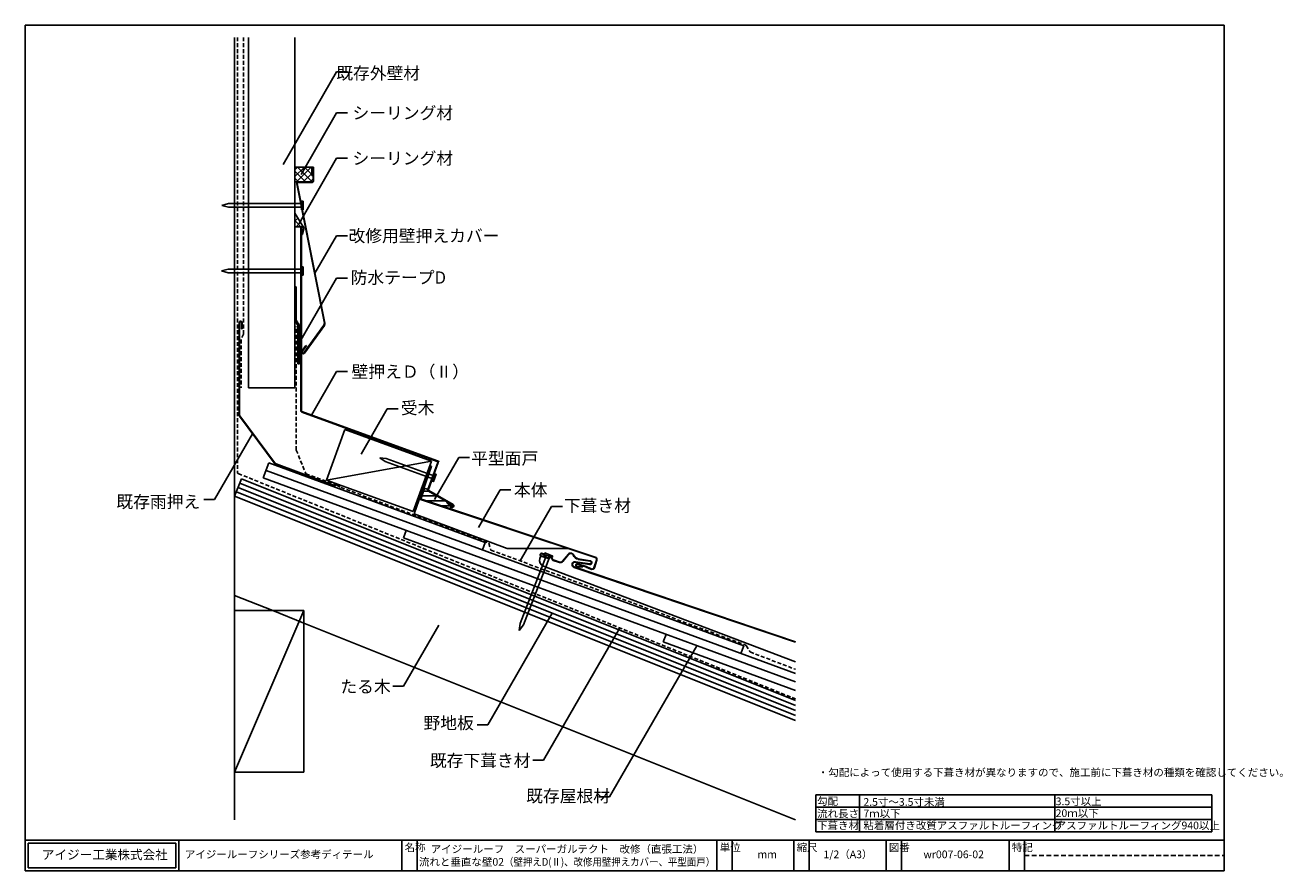
# Model space of a CAD drawing. Units: millimetres. Extents: x 30 to 848, y 22 to 572.
import ezdxf
from ezdxf.enums import TextEntityAlignment as Align

# ---------------------------------------------------------------- set-up
doc = ezdxf.new("R2010")
doc.units = ezdxf.units.MM
doc.linetypes.add('DASHED', pattern=[19.05, 12.7, -6.35])
doc.linetypes.add('DASHED2', pattern=[9.525, 6.35, -3.175])
for name, color, linetype in [('WAKU', 7, 'Continuous'), ('シーリング材', 9, 'Continuous'), ('文字', 7, 'Continuous')]:
    doc.layers.add(name, color=color, linetype=linetype)
doc.styles.get("Standard").update_dxf_attribs({"font": 'ISOCP.SHX', "bigfont": 'extfont2.shx'})
doc.styles.add('WAKU', font='MS Gothic.ttf', dxfattribs={"height": 5})

msp = doc.modelspace()

# ---------------------------------------------------------------- hatches: boundary and pattern name
h = msp.add_hatch()
h.set_pattern_fill('ANSI31', color=8, scale=0.5, style=0)
h.set_pattern_definition([(45, (-1885.4552, -581.6942), (-1.122532, 1.122532), [])])
h.paths.add_polyline_path([(205.35, 380.38, 0.198912), (206.22, 378.26), (206.76, 377.72, -0.198912), (207.35, 376.31), (207.35, 351.84), (208.35, 351.84), (208.35, 376.31, 0.198912), (207.47, 378.43), (206.93, 378.96, -0.198912), (206.35, 380.38), (206.35, 401.84), (205.35, 401.84)])
at = {"ltscale": 0.1}
h = msp.add_hatch(dxfattribs=at)
h.set_pattern_fill('ANSI31', color=8, angle=315, style=0)
h.set_pattern_definition([(0, (-58.18, -991.4618), (1e-15, 3.175), [])])
h.paths.add_polyline_path([(292.35, 269.03, -0.363777), (291.98, 270.05), (289.82, 270.77), (287.48, 263.74), (306.46, 257.42), (306.93, 258.84), (304.15, 261.62), (304.4, 261.87), (307.44, 258.83, 1.139775), (308.22, 259.85)])
at = {"layer": 'シーリング材'}
h = msp.add_hatch(dxfattribs=at)
h.set_pattern_fill('ANSI37', color=256)
h.set_pattern_definition([(45, (-57.7795, 75.663), (-2.245064, 2.245064), []), (135, (-57.7795, 75.663), (-2.245064, -2.245064), [])])
edge = h.paths.add_edge_path()
edge.add_line((205.35, 479.75), (205.35, 470.09))
edge.add_line((205.35, 470.09), (207.52, 470.09))
edge.add_arc((207.63, 469.1), 1, 90, 96.13373, ccw=False)
edge.add_line((207.63, 470.1), (216.63, 470.1))
edge.add_arc((216.63, 470.75), 0.65, 270, 360)
edge.add_line((217.28, 470.75), (217.28, 479.15))
edge.add_arc((217.03, 479.15), 0.25, 0, 180)
edge.add_line((216.78, 479.15), (216.78, 474.25))
edge.add_line((216.78, 474.25), (216.43, 474.25))
edge.add_line((216.43, 474.25), (216.43, 479.15))
edge.add_arc((217.02, 479.15), 0.597, 89.72052, 180.27948, ccw=False)
edge.add_line((217.03, 479.75), (205.35, 479.75))
h = msp.add_hatch(dxfattribs=at)
h.set_pattern_fill('ANSI37', color=256)
h.set_pattern_definition([(45, (4459.9486, -2090.0228), (-2.245064, 2.245064), []), (135, (4459.9486, -2090.0228), (-2.245064, -2.245064), [])])
h.paths.add_polyline_path([(205.35, 449.68), (205.35, 440.81), (210.35, 440.81, -0.215471), (211.1, 440.47)])

# ---------------------------------------------------------------- linework, layer by layer
for p, q in [((166.28, 564.04), (166.28, 55.26)), ((175.35, 564.04), (175.35, 336.07)), ((205.35, 564.04), (205.35, 336.07)), ((238.02, 309.04), (226.05, 276.15)), ((294.4, 288.52), (238.02, 309.04)), ((226.05, 276.15), (294.4, 288.52)), ((282.43, 255.63), (294.4, 288.52)), ((283.11, 254.19), (293.97, 285.24)), ((286.89, 263.94), (294.29, 285.11)), ((293.97, 285.24), (294.29, 285.11)), ((166.28, 265.76), (170.74, 276.9)), ((226.05, 276.15), (282.43, 255.63)), ((400.78, 225.75), (286.46, 263.78)), ((286.55, 264.05), (400.87, 226.01)), ((283.11, 254.19), (343.46, 231.62)), ((383.05, 231.64), (343.46, 231.62)), ((365.34, 226.73), (364.8, 225.12)), ((365.34, 226.73), (364.8, 225.12)), ((369.53, 225.27), (365.62, 226.59)), ((365.71, 226.85), (369.61, 225.53)), ((368.7, 226.56), (366.34, 228.13)), ((366.5, 228.37), (368.86, 226.79)), ((368.86, 226.79), (368.7, 226.56)), ((377.61, 222.54), (373.46, 223.94)), ((373.55, 224.2), (377.7, 222.8)), ((379.45, 223.31), (383.33, 227.98)), ((379.66, 223.13), (383.54, 227.8)), ((397.2, 221.3), (387.87, 222.72)), ((387.92, 222.99), (397.24, 221.58)), ((389.42, 221.39), (394.73, 219.63)), ((389.51, 221.66), (394.82, 219.9)), ((397.52, 223.4), (389.68, 224.59)), ((397.56, 223.67), (389.74, 224.86)), ((399.98, 219.17), (401.61, 224.08)), ((401.88, 223.99), (400.25, 219.08)), ((367.17, 220.1), (530.99, 157.91)), ((530.99, 170.72), (387.03, 219.35)), ((387.12, 219.62), (530.99, 171.01)), ((389.2, 219.99), (392.77, 220.02)), ((389.2, 219.71), (392.78, 219.74)), ((392.77, 220.02), (392.78, 219.74)), ((394.86, 219.58), (398.07, 218.13)), ((394.97, 219.84), (398.18, 218.38)), ((211.28, 191.24), (166.28, 191.24)), ((211.28, 191.24), (166.28, 86.24)), ((191.03, 191.24), (211.28, 183.14)), ((211.28, 191.24), (211.28, 86.24)), ((211.28, 86.24), (166.28, 86.24)), ((801.91, 71.33), (801.91, 47.33))]:
    msp.add_line(p, q)
at = {"color": 1, "linetype": 'DASHED', "ltscale": 0.2}
for p, q in [((168.03, 564.04), (168.03, 281.3)), ((206.35, 295.68), (206.35, 375.97)), ((206.35, 295.68), (212.64, 280.11)), ((212.64, 280.11), (232.68, 272.84)), ((232.68, 272.84), (235.4, 271.37)), ((235.4, 271.37), (331.55, 235.06)), ((331.55, 235.06), (332.97, 230.66)), ((332.97, 230.66), (499.06, 168.65)), ((499.06, 168.65), (501.53, 164.36)), ((501.53, 164.36), (530.99, 153.06))]:
    msp.add_line(p, q, dxfattribs=at)
at = {"color": 2, "linetype": 'DASHED', "ltscale": 0.2}
for p, q in [((172.05, 564.04), (172.05, 371.11)), ((172.05, 371.11), (170.51, 367.52)), ((170.51, 367.52), (170.51, 336.07))]:
    msp.add_line(p, q, dxfattribs=at)
at = {"color": 3}
for p, q in [((216.43, 479.15), (216.43, 474.25)), ((216.78, 479.15), (216.78, 474.25)), ((217.28, 479.15), (217.28, 470.75)), ((217.63, 479.15), (217.63, 470.75)), ((206.67, 468.91), (224.61, 378.14)), ((207.02, 468.97), (224.95, 378.21)), ((207.65, 470.1), (216.63, 470.1)), ((207.65, 469.75), (216.63, 469.75)), ((216.78, 474.25), (216.43, 474.25)), ((224.35, 376.97), (211.34, 358.94)), ((224.64, 376.77), (211.62, 358.74)), ((212.63, 363.56), (210, 359.91)), ((212.92, 363.35), (210.28, 359.7)), ((212.63, 363.56), (212.92, 363.35))]:
    msp.add_line(p, q, dxfattribs=at)
at = {"color": 1}
msp.add_line((210.61, 469.75), (216.63, 469.75), dxfattribs=at)
at = {"color": 2}
for p, q in [((157.83, 454.75), (162.23, 455.97)), ((157.83, 454.75), (162.23, 453.53)), ((209.83, 455.97), (162.23, 455.97)), ((209.83, 453.53), (162.23, 453.53)), ((209.83, 451.95), (209.83, 457.55)), ((210.87, 457.55), (209.83, 457.55)), ((210.87, 451.95), (209.83, 451.95)), ((210.87, 451.95), (210.87, 457.55)), ((157.7, 412.13), (162.1, 413.35)), ((157.7, 412.13), (162.1, 410.91)), ((209.7, 413.35), (162.1, 413.35)), ((209.7, 410.91), (162.1, 410.91)), ((209.7, 409.33), (209.7, 414.93)), ((210.74, 414.93), (209.7, 414.93)), ((210.74, 409.33), (209.7, 409.33)), ((210.74, 409.33), (210.74, 414.93)), ((264.84, 290.15), (260.71, 290.51)), ((260.71, 290.51), (264.11, 288.13)), ((369.1, 227.22), (351.89, 182.84)), ((371.38, 226.34), (354.17, 181.96)), ((368.01, 228.76), (367.63, 227.79)), ((372.85, 225.77), (367.63, 227.79)), ((373.23, 226.73), (368.01, 228.76)), ((373.23, 226.73), (372.85, 225.77)), ((351.44, 178.29), (351.89, 182.84)), ((351.44, 178.29), (354.17, 181.96))]:
    msp.add_line(p, q, dxfattribs=at)
at = {"color": 4}
for p, q in [((209.35, 321.14), (209.35, 439.81)), ((209.7, 439.81), (209.7, 321.14)), ((209.97, 435.89), (210.97, 439.64)), ((209.97, 435.89), (210.3, 435.8)), ((210.3, 435.8), (211.31, 439.55)), ((169.16, 318.46), (169.16, 378.51)), ((169.51, 318.46), (169.51, 378.51)), ((170.81, 374.51), (170.81, 378.51)), ((171.16, 374.51), (171.16, 378.51)), ((171.16, 374.51), (170.81, 374.51)), ((209.9, 320.34), (298.07, 288.25)), ((210.02, 320.67), (298.19, 288.58)), ((169.43, 317.65), (192.67, 286.51)), ((169.71, 317.86), (192.89, 286.78)), ((188.5, 287.26), (184.92, 277.5)), ((329.31, 235.55), (188.5, 287.26)), ((231.71, 272.46), (193.19, 286.61)), ((298.37, 287.61), (291.98, 270.05)), ((298.7, 287.49), (292.31, 269.93)), ((186.71, 282.38), (497.43, 168.27)), ((231.59, 272.13), (193.07, 286.28)), ((184.92, 277.5), (530.99, 150.41)), ((231.59, 272.13), (231.71, 272.46)), ((292.35, 269.03), (308.22, 259.85)), ((292.53, 269.33), (308.4, 260.15)), ((304.4, 261.87), (304.15, 261.62)), ((304.4, 261.87), (307.44, 258.83)), ((304.15, 261.62), (307.19, 258.58)), ((277.85, 243.37), (276.06, 238.49)), ((276.06, 238.49), (530.99, 144.87)), ((327.51, 230.67), (329.31, 235.55)), ((445.11, 170.87), (446.91, 175.75)), ((445.11, 170.87), (530.99, 139.33)), ((495.63, 163.39), (497.43, 168.27))]:
    msp.add_line(p, q, dxfattribs=at)
at = {"color": 8}
for p, q in [((205.35, 401.84), (206.35, 401.84)), ((206.35, 401.84), (206.35, 380.38)), ((206.76, 377.72), (206.22, 378.26)), ((207.47, 378.43), (206.93, 378.96)), ((207.35, 376.31), (207.35, 351.84)), ((208.35, 376.31), (208.35, 351.84)), ((207.35, 351.84), (208.35, 351.84))]:
    msp.add_line(p, q, dxfattribs=at)
at = {"ltscale": 0.1}
msp.add_line((205.35, 336.07), (175.35, 336.07), dxfattribs=at)
at = {"color": 1, "linetype": 'DASHED', "ltscale": 0.2, "extrusion": (0, 4e-16, -1)}
msp.add_line((168.66, 280.37), (530.99, 133.81), dxfattribs=at)
at = {"extrusion": (0, 4e-16, -1)}
for p, q in [((168.51, 271.33), (530.99, 126.34)), ((169.63, 274.12), (530.99, 129.57)), ((170.74, 276.9), (530.99, 132.8)), ((166.28, 265.76), (530.99, 119.88)), ((167.4, 268.55), (530.99, 123.11)), ((166.28, 201.14), (191.03, 191.24)), ((211.28, 183.14), (530.99, 55.26))]:
    msp.add_line(p, q, dxfattribs=at)
at = {"color": 8, "ltscale": 0.1}
msp.add_line((289.82, 270.77), (291.98, 270.05), dxfattribs=at)
at = {"color": 2}
for points in [[(264.11, 288.13), (295.12, 276.84)], [(295.85, 278.86), (264.84, 290.15)]]:
    msp.add_lwpolyline(points, dxfattribs=at)
msp.add_lwpolyline([(296.35, 280.25), (294.61, 275.46), (295.55, 275.12), (297.29, 279.91)], close=True, dxfattribs=at)
at = {"color": 8, "ltscale": 0.1}
msp.add_lwpolyline([(289.82, 270.77), (287.48, 263.74), (306.46, 257.42), (306.93, 258.84)], dxfattribs=at)
at = {"color": 3}
for centre, radius, start, end in [((217.03, 479.15), 0.6, 0, 180), ((217.03, 479.15), 0.25, 0, 180), ((207.65, 469.1), 1, 90, 191.17824), ((207.65, 469.1), 0.65, 90, 191.17824), ((216.63, 470.75), 1, 270, 0), ((216.63, 470.75), 0.65, 270, 0), ((223.14, 377.85), 1.5, 324.17824, 11.17824), ((223.14, 377.85), 1.85, 324.17824, 11.17824), ((210.81, 359.32), 1, 144.17824, 324.17824), ((210.81, 359.32), 0.65, 144.17824, 324.17824)]:
    msp.add_arc(centre, radius, start, end, dxfattribs=at)
at = {"color": 4}
for centre, radius, start, end in [((210.35, 439.81), 1, 345, 180), ((210.35, 439.81), 0.65, 345, 180), ((170.16, 378.51), 1, 0, 180), ((170.16, 378.51), 0.65, 0, 180), ((210.2, 321.14), 0.85, 180, 250), ((210.2, 321.14), 0.5, 180, 250), ((170.51, 318.46), 1.35, 180, 216.72381), ((170.51, 318.46), 1, 180, 216.72381), ((193.53, 287.55), 1.35, 230.42992, 249.83517), ((193.53, 287.55), 1, 230.42992, 249.83517), ((297.9, 287.78), 0.5, 340, 70), ((297.9, 287.78), 0.85, 340, 70), ((292.78, 269.76), 0.85, 160, 239.96082), ((292.78, 269.76), 0.5, 160, 239.96082), ((307.9, 259.29), 1, 224.96082, 59.96082), ((307.9, 259.29), 0.65, 224.96082, 59.96082)]:
    msp.add_arc(centre, radius, start, end, dxfattribs=at)
at = {"color": 8}
for centre, radius, start, end in [((208.35, 380.38), 3, 180, 225), ((208.35, 380.38), 2, 180, 225), ((205.35, 376.31), 2, 0, 45), ((205.35, 376.31), 3, 0, 45)]:
    msp.add_arc(centre, radius, start, end, dxfattribs=at)
at = {"color": 1, "linetype": 'DASHED', "ltscale": 0.2}
msp.add_arc((169.03, 281.3), 1, 180, 248.19859, dxfattribs=at)
for centre, radius, start, end in [((368.59, 223.84), 4, 161.33343, 249.23833), ((365.94, 227.54), 1, 56.33343, 251.33343), ((365.94, 227.54), 0.72, 56.33343, 251.33343), ((370, 226.67), 1.48, 251.33343, 311.33343), ((370, 226.67), 1.2, 251.33343, 311.33343), ((371.58, 224.87), 1.2, 11.33343, 131.33343), ((371.58, 224.87), 0.92, 11.33343, 131.33343), ((373.94, 225.34), 1.48, 191.33343, 251.33343), ((373.94, 225.34), 1.2, 191.33343, 251.33343), ((378.21, 224.32), 1.88, 251.33343, 320.67257), ((378.21, 224.32), 1.6, 251.33343, 320.67257), ((384.87, 226.71), 2, 21.03995, 140.67257), ((384.87, 226.71), 1.72, 25.7698, 140.67257), ((387.63, 221.14), 1.88, 81.36411, 251.33343), ((387.63, 221.14), 1.6, 81.36411, 251.33343), ((390.97, 229.34), 4.92, 202.41184, 254.75593), ((390.97, 229.34), 4.64, 204.24649, 254.55936), ((389.2, 220.71), 1, 71.59596, 270.39276), ((389.2, 220.71), 0.72, 71.59596, 270.39276), ((397.38, 222.49), 1.2, 261.36411, 81.36411), ((397.38, 222.49), 0.92, 261.36411, 81.36411), ((400.36, 224.49), 1.32, 341.59596, 71.59596), ((400.36, 224.49), 1.6, 341.59596, 71.59596), ((394.32, 218.38), 1.32, 65.67253, 71.59596), ((394.32, 218.38), 1.6, 65.67253, 71.59596), ((398.73, 219.59), 1.6, 245.67253, 341.59596), ((398.73, 219.59), 1.32, 245.67253, 341.59596)]:
    msp.add_arc(centre, radius, start, end)
at = {"color": 4}
msp.add_point((298.99, 288.29), dxfattribs=at)
at = {"layer": 'WAKU'}
for p, q in [((30, 572), (30, 22)), ((810, 572), (30, 572)), ((810, 22), (810, 572)), ((544.29, 71.33), (544.29, 47.33)), ((801.91, 71.33), (544.29, 71.33)), ((572.74, 71.33), (572.74, 47.33)), ((699.75, 71.33), (699.75, 47.33)), ((801.91, 63.33), (544.29, 63.33)), ((801.91, 55.33), (544.29, 55.33)), ((30, 42), (30, 22)), ((30, 42), (810, 42)), ((130, 42), (130, 22)), ((275, 42), (275, 22)), ((285, 42), (285, 22)), ((480, 22), (480, 42)), ((490, 42), (490, 22)), ((530, 42), (530, 22)), ((540, 42), (540, 22)), ((801.91, 47.33), (544.29, 47.33)), ((801.91, 47.33), (544.29, 47.33)), ((590, 42), (590, 22)), ((600, 42), (600, 22)), ((670, 42), (670, 22)), ((680, 42), (680, 22)), ((32, 40), (32, 24)), ((32, 40), (128, 40)), ((128, 40), (128, 24)), ((30, 22), (810, 22)), ((32, 24), (128, 24))]:
    msp.add_line(p, q, dxfattribs=at)
at = {"layer": 'WAKU', "linetype": 'DASHED2', "ltscale": 0.5}
msp.add_line((680, 32), (810, 32), dxfattribs=at)
at = {"layer": 'シーリング材'}
for p, q in [((217.03, 479.75), (205.35, 479.75)), ((207.52, 470.09), (205.35, 470.09)), ((211.27, 440.2), (205.35, 449.68)), ((210.35, 440.81), (205.35, 440.81))]:
    msp.add_line(p, q, dxfattribs=at)
at = {"layer": '文字'}
for p, q in [((197.74, 481.28), (232.6, 541.67)), ((239.6, 541.67), (232.6, 541.67)), ((209.52, 474.95), (232.6, 514.93)), ((239.6, 514.93), (232.6, 514.93)), ((208.18, 443.11), (232.6, 485.42)), ((239.6, 485.42), (232.6, 485.42)), ((218.53, 410.7), (232.6, 435.07)), ((239.6, 435.07), (232.6, 435.07)), ((232.6, 407.56), (207.72, 364.47)), ((239.6, 407.56), (232.6, 407.56)), ((216.21, 318.42), (232.6, 346.82)), ((232.6, 346.82), (239.6, 346.82)), ((265.57, 322.56), (248.51, 293.02)), ((265.57, 322.56), (272.57, 322.56)), ((177.88, 306.32), (153.13, 263.44)), ((296.19, 263.47), (312.02, 290.9)), ((312.02, 290.9), (319.02, 290.9)), ((153.13, 263.44), (146.13, 263.44)), ((324.95, 245.36), (339, 269.7)), ((339, 269.7), (346, 269.7)), ((352.02, 223.55), (372.44, 258.92)), ((372.44, 258.92), (379.44, 258.92)), ((330.94, 117.03), (372.84, 189.6)), ((276.13, 142.09), (299.1, 181.87)), ((367.13, 93.95), (416.81, 179.99)), ((410.2, 70.09), (466.95, 168.39)), ((269.13, 142.09), (276.13, 142.09)), ((323.94, 117.03), (330.94, 117.03)), ((360.13, 93.95), (367.13, 93.95)), ((403.2, 70.09), (410.2, 70.09))]:
    msp.add_line(p, q, dxfattribs=at)

# ---------------------------------------------------------------- texts
at = {"layer": 'WAKU', "style": 'WAKU'}
for s, p in [('勾配', (545.15, 64.84)), ('2.5寸～3.5寸未満', (575.24, 64.3)), ('3.5寸以上', (700.31, 64.69)), ('流れ長さ', (545.15, 56.78)), ('7ｍ以下', (575.24, 56.78)), ('20ｍ以下', (700.31, 57.01)), ('下葺き材', (545.15, 49.02)), ('粘着層付き改質アスファルトルーフィング', (575.24, 49.02)), ('アスファルトルーフィング940以上', (700.31, 49.02))]:
    msp.add_text(s, height=5, dxfattribs=at).set_placement(p)
at = {"layer": 'WAKU', "insert": (545.6, 88.52), "char_height": 5, "attachment_point": 1, "style": 'WAKU'}
msp.add_mtext_dynamic_manual_height_columns('\\pi-5,l5;・勾配によって使用する下葺き材が異なりますので、施工前に下葺き材の種類を確認してください。', width=256.3109, gutter_width=12.5, heights=[0], dxfattribs=at)
at = {"layer": 'WAKU', "style": 'WAKU'}
for s, insert, char_height, width, attachment_point in [('アイジー工業株式会社', (40.91, 35.53), 6, 190.5003, 1), ('アイジールーフシリーズ参考ディテール', (133.88, 35.22), 5, 190.5003, 1), ('名称', (276.82, 39.73), 5, 10, 1), ('アイジールーフ\u3000スーパーガルテクト\u3000改修（直張工法）\\P流れと垂直な壁02{\\W0.9;（壁押えD(Ⅱ)、改修用壁押えカバー、平型面戸）}', (382.5, 32), 5, 194.8248, 5), ('単位', (481.82, 39.73), 5, 10, 1), ('mm', (506.37, 35.22), 5, 190.5003, 1), ('縮尺', (531.82, 39.73), 5, 10, 1), ('1/2（A3）', (549.32, 35.22), 5, 190.5003, 1), ('図番', (591.82, 39.73), 5, 10, 1), ('wr007-06-02', (614.32, 35.22), 5, 190.5003, 1), ('特記', (671.82, 39.73), 5, 10, 1)]:
    msp.add_mtext(s, dxfattribs=dict(at, insert=insert, char_height=char_height, width=width, attachment_point=attachment_point))
at = {"layer": '文字'}
for s, p in [('既存外壁材', (286.95, 536.76)), ('既存雨押え', (143.9, 258.03)), ('たる木', (267.76, 137.8)), ('野地板', (321.84, 114.17)), ('既存下葺き材', (358.76, 89.71))]:
    msp.add_text(s, height=8, dxfattribs=at).set_placement(p, align=Align.RIGHT)
for s, p in [('シーリング材', (242.92, 510.9)), ('シーリング材', (242.92, 481.38)), ('改修用壁押えカバー', (240.31, 431.01)), ('防水テープD', (241.7, 403.86)), ('壁押えＤ（Ⅱ）', (242.32, 342.64)), ('受木', (274.39, 319.03)), ('平型面戸', (320.12, 286.26)), ('本体', (347.96, 265.67)), ('下葺き材', (380.45, 255.5)), ('既存屋根材', (355.88, 66.66))]:
    msp.add_text(s, height=8, dxfattribs=at).set_placement(p)

doc.saveas('drawing.dxf')
